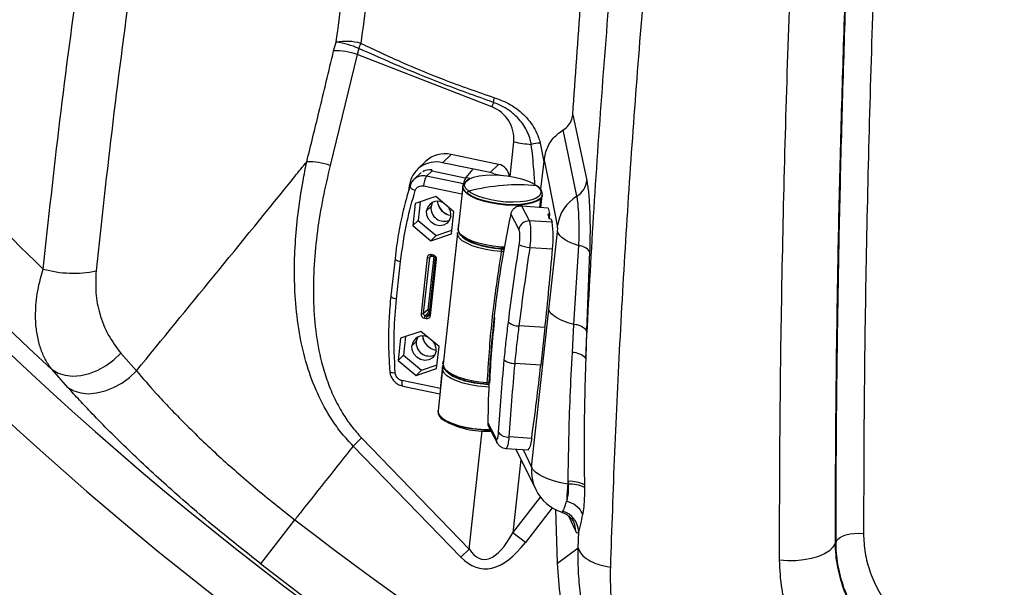
# Model space of a CAD drawing. Extents: x 9186 to 42223, y 6107 to 22876.
# Drawn here: x 11117 to 11363, y 13297 to 13438 of the extents above; entities that cross this region are included whole.
import ezdxf

# ---------------------------------------------------------------- set-up
doc = ezdxf.new("R2010")
doc.units = 0
doc.header["$LTSCALE"] = 48
doc.header["$MEASUREMENT"] = 0

msp = doc.modelspace()

# ---------------------------------------------------------------- linework, layer by layer
for p, q in [((11195.5, 13430.5), (11196.16, 13432.69)), ((11201.37, 13429.63), (11194.65, 13401.9)), ((11201.8, 13431.1), (11201.37, 13429.63)), ((11235.04, 13416.49), (11201.37, 13429.63)), ((11255.18, 13414.18), (11255.23, 13414.57)), ((11255.23, 13414.57), (11258.71, 13398.13)), ((11239.57, 13399.16), (11240.52, 13407.79)), ((11247.08, 13407.49), (11247.99, 13402.79)), ((11224.82, 13404.64), (11222.7, 13402.58)), ((11236.7, 13402.17), (11224.82, 13404.64)), ((11218.49, 13402.93), (11216.36, 13400.87)), ((11234.57, 13400.11), (11222.7, 13402.58)), ((11248.1, 13403.65), (11247.13, 13395.99)), ((11217.33, 13400.11), (11215.54, 13398.37)), ((11217.81, 13400.39), (11218.07, 13400.64)), ((11218.73, 13399.24), (11220.11, 13400.57)), ((11219.87, 13400.62), (11220.02, 13400.76)), ((11220.02, 13400.76), (11220.01, 13400.59)), ((11220.11, 13400.57), (11228.39, 13398.84)), ((11230.2, 13400.86), (11228.54, 13398.88)), ((11234.57, 13400.11), (11236.7, 13402.17)), ((11235.55, 13399.8), (11237.29, 13399.44)), ((11227.91, 13397.32), (11218.73, 13399.24)), ((11228.39, 13398.84), (11228.54, 13398.99)), ((11228.54, 13398.99), (11228.62, 13398.98)), ((11229.55, 13398.63), (11228.54, 13398.88)), ((11229.55, 13398.63), (11229.27, 13398.36)), ((11214.37, 13396.73), (11214.24, 13395.55)), ((11217.91, 13396.77), (11227.5, 13394.77)), ((11227.73, 13396.67), (11226.57, 13386.11)), ((11227.74, 13396.75), (11227.73, 13396.67)), ((11229.76, 13395.08), (11229.24, 13395.44)), ((11215.88, 13392.37), (11215.27, 13386.86)), ((11221.01, 13394.11), (11215.88, 13392.37)), ((11217.12, 13392.79), (11216.61, 13388.15)), ((11225.53, 13390.35), (11221.01, 13394.11)), ((11247.13, 13393.6), (11246.89, 13391.36)), ((11247.14, 13393.68), (11247.13, 13393.6)), ((11247.26, 13391.33), (11247.61, 13394.49)), ((11247.61, 13394.49), (11247.62, 13394.56)), ((11219.82, 13391.61), (11218.71, 13390.53)), ((11224.93, 13384.85), (11225.53, 13390.35)), ((11249.04, 13391.19), (11242.46, 13391.72)), ((11244.41, 13388.04), (11242.46, 13391.72)), ((11249.04, 13391.19), (11249.42, 13389.88)), ((11215.27, 13386.86), (11216.61, 13388.15)), ((11216.61, 13388.15), (11221.13, 13384.4)), ((11241.74, 13386), (11239.73, 13389.8)), ((11250.06, 13387.7), (11244.41, 13388.04)), ((11248.95, 13389.84), (11249.42, 13389.88)), ((11248.95, 13389.84), (11249.32, 13388.57)), ((11249.42, 13389.88), (11249.29, 13388.67)), ((11249.83, 13388.47), (11249.32, 13388.57)), ((11249.83, 13388.47), (11250.06, 13387.7)), ((11215.27, 13386.86), (11219.8, 13383.11)), ((11221.13, 13384.4), (11225.02, 13385.72)), ((11226.45, 13384.99), (11222.85, 13352.29)), ((11226.45, 13384.99), (11226.47, 13385.14)), ((11226.49, 13386.85), (11226.65, 13386.81)), ((11249.26, 13365.84), (11251.42, 13385.33)), ((11219.8, 13383.11), (11224.93, 13384.85)), ((11221.13, 13384.4), (11219.8, 13383.11)), ((11237.32, 13379.51), (11237.46, 13380.38)), ((11237.41, 13381.03), (11237.44, 13381.03)), ((11244.56, 13381.4), (11250.16, 13381.05)), ((11255.52, 13362.17), (11256.74, 13381.86)), ((11259.42, 13380.43), (11258.68, 13360.69)), ((11210.83, 13378.7), (11209.81, 13369.36)), ((11211.18, 13368.55), (11212.21, 13377.89)), ((11218.87, 13378.89), (11217.33, 13364.88)), ((11217.95, 13364.92), (11219.49, 13378.94)), ((11220.5, 13379.15), (11219.04, 13365.86)), ((11220.86, 13378.61), (11219.32, 13364.59)), ((11220.84, 13378.79), (11219.42, 13365.88)), ((11219.49, 13378.94), (11219.89, 13379.28)), ((11219.66, 13364.39), (11221.2, 13378.41)), ((11220.37, 13379.52), (11219.9, 13379.62)), ((11219.95, 13379.28), (11220.42, 13379.18)), ((11219.04, 13365.86), (11217.95, 13364.92)), ((11219.36, 13365.44), (11218.36, 13364.37)), ((11219.36, 13365.44), (11219.41, 13365.43)), ((11244.95, 13326.59), (11249.26, 13365.84)), ((11218.16, 13363.76), (11218.63, 13363.67)), ((11218.83, 13364.28), (11218.36, 13364.37)), ((11218.83, 13364.28), (11219.34, 13364.82)), ((11217.31, 13360.47), (11212.18, 13358.73)), ((11221.84, 13356.71), (11217.31, 13360.47)), ((11248.27, 13361.42), (11241.84, 13361.81)), ((11248.27, 13361.42), (11247.25, 13352.07)), ((11255.12, 13355.2), (11255.52, 13362.17)), ((11258.68, 13360.69), (11258.46, 13353.69)), ((11212.18, 13358.73), (11211.58, 13353.22)), ((11213.42, 13359.15), (11212.91, 13354.51)), ((11216.13, 13357.97), (11215.01, 13356.89)), ((11221.23, 13351.21), (11221.84, 13356.71)), ((11142.4, 13355.01), (11146.25, 13350.62)), ((11212.91, 13354.51), (11211.58, 13353.22)), ((11211.58, 13353.22), (11216.1, 13349.47)), ((11212.91, 13354.51), (11217.44, 13350.76)), ((11222.94, 13353.06), (11222.76, 13352.84)), ((11129.12, 13346.48), (11125.18, 13350.92)), ((11216.1, 13349.47), (11221.23, 13351.21)), ((11217.44, 13350.76), (11216.1, 13349.47)), ((11217.44, 13350.76), (11221.33, 13352.08)), ((11222.73, 13351.16), (11221.57, 13340.6)), ((11222.76, 13352.84), (11222.71, 13352.38)), ((11222.72, 13351.07), (11222.73, 13351.16)), ((11222.91, 13352.8), (11222.76, 13352.84)), ((11222.94, 13352.06), (11222.97, 13352.35)), ((11247.25, 13352.07), (11240.81, 13352.46)), ((11222.15, 13346.19), (11212.57, 13348.18)), ((11233.87, 13347.68), (11233.92, 13348.57)), ((11212.78, 13346.82), (11222.03, 13344.89)), ((11233.74, 13347.39), (11233.79, 13347.36)), ((11221.57, 13340.6), (11221.56, 13340.53)), ((11228.44, 13336.47), (11228.45, 13336.55)), ((11233.99, 13337.59), (11236.01, 13333.8)), ((11234.25, 13336.54), (11236.26, 13332.77)), ((11202.49, 13333.87), (11200.39, 13331.84)), ((11202.49, 13333.87), (11229.35, 13306.13)), ((11229.35, 13306.13), (11232.58, 13335.6)), ((11244.97, 13333.76), (11239.36, 13334.1)), ((11227.25, 13304.1), (11200.39, 13331.84)), ((11238.54, 13331.22), (11244.11, 13330.87)), ((11241.03, 13331.06), (11245.97, 13320.99)), ((11242.81, 13330.95), (11244.95, 13326.59)), ((11242.29, 13328.49), (11240.28, 13310.15)), ((11254.06, 13323.03), (11253.98, 13322.34)), ((11253.98, 13322.34), (11254.09, 13322.32)), ((11254.09, 13322.32), (11254.06, 13323.03)), ((11258.13, 13322.17), (11258.14, 13321.49)), ((11240.28, 13310.15), (11247.16, 13319.08)), ((11250.08, 13316.44), (11243.38, 13307.76)), ((11251.42, 13302.58), (11251.03, 13316.09)), ((11252.49, 13315.4), (11252.77, 13315.56)), ((11255.97, 13310.55), (11254.27, 13314.29)), ((11177.32, 13302.43), (11185.81, 13313.42)), ((11243.38, 13307.76), (11240.28, 13310.15)), ((11256.57, 13306.39), (11256.7, 13310.51)), ((11251.42, 13302.58), (11256.57, 13306.39)), ((11320.96, 13307.92), (11320.73, 13307.47)), ((11229.35, 13306.13), (11227.25, 13304.1))]:
    msp.add_line(p, q)
at = {"flags": 128}
for points in [[(11256.25, 13394.19), (11254.15, 13404.38), (11252.84, 13410.75)], [(11251.39, 13386.88), (11249.38, 13397.13), (11248.1, 13403.65)], [(11235.5, 13399.76), (11235.15, 13399.93), (11234.57, 13400.11)], [(11228.2, 13397.55), (11227.79, 13396.93), (11227.75, 13396.27), (11228.1, 13395.57), (11228.81, 13394.88), (11229.86, 13394.21), (11231.22, 13393.59), (11232.82, 13393.05), (11234.61, 13392.61), (11236.51, 13392.28), (11238.46, 13392.08), (11240.38, 13392.02), (11242.2, 13392.09), (11243.84, 13392.29), (11245.24, 13392.62), (11246.35, 13393.06), (11247.13, 13393.6)], [(11229.24, 13395.44), (11228.55, 13396.11), (11228.22, 13396.77), (11228.26, 13397.41), (11228.6, 13397.95)], [(11228.6, 13397.95), (11228.65, 13398.01), (11229.4, 13398.52), (11230.47, 13398.95), (11231.81, 13399.27), (11233.39, 13399.46), (11235.13, 13399.53), (11236.97, 13399.46), (11238.84, 13399.27), (11240.66, 13398.96), (11242.38, 13398.53), (11243.91, 13398.02), (11245.21, 13397.43), (11246.22, 13396.79)], [(11214.59, 13396.82), (11214.58, 13396.67), (11214.64, 13396.5), (11214.77, 13396.32), (11214.97, 13396.14), (11215.23, 13395.96), (11215.54, 13395.79), (11215.88, 13395.63)], [(11227.73, 13396.51), (11227.73, 13396.68), (11227.74, 13396.75)], [(11247.13, 13393.6), (11246.35, 13393.06), (11245.24, 13392.62), (11243.84, 13392.29), (11242.2, 13392.09), (11240.38, 13392.02), (11238.46, 13392.08), (11236.51, 13392.28), (11234.61, 13392.61), (11232.82, 13393.05), (11231.22, 13393.59), (11229.86, 13394.21), (11228.81, 13394.88), (11228.1, 13395.57), (11227.75, 13396.27), (11227.73, 13396.67)], [(11247.14, 13393.68), (11246.36, 13393.14), (11245.25, 13392.7), (11243.84, 13392.37), (11242.2, 13392.16), (11240.39, 13392.09), (11238.47, 13392.16), (11236.52, 13392.36), (11234.61, 13392.69), (11232.83, 13393.13), (11231.23, 13393.67), (11229.87, 13394.28), (11228.82, 13394.95)], [(11246.47, 13393.96), (11246.05, 13393.7), (11244.99, 13393.28), (11243.64, 13392.96), (11242.07, 13392.77), (11240.33, 13392.7), (11238.49, 13392.76), (11236.62, 13392.96), (11234.79, 13393.27), (11233.08, 13393.7), (11231.54, 13394.21), (11230.25, 13394.8), (11229.76, 13395.08)], [(11246.22, 13396.79), (11246.9, 13396.12), (11247.23, 13395.45), (11247.2, 13394.81), (11246.8, 13394.22), (11246.47, 13393.96)], [(11220.15, 13392.65), (11220.12, 13392.6), (11219.82, 13391.61)], [(11247.61, 13394.49), (11247.55, 13394.22), (11247.13, 13393.6)], [(11224.76, 13389.27), (11224.47, 13388.28), (11223.84, 13387.49), (11222.97, 13386.99), (11221.94, 13386.84), (11220.89, 13387.06), (11219.94, 13387.62), (11219.2, 13388.46), (11218.78, 13389.47), (11218.71, 13390.53)], [(11237.41, 13380.39), (11235.46, 13380.57), (11233.55, 13380.89), (11231.74, 13381.32), (11230.12, 13381.84), (11228.73, 13382.45), (11227.64, 13383.11), (11226.88, 13383.81), (11226.49, 13384.5), (11226.45, 13384.99)], [(11238.22, 13381.48), (11237.3, 13381.52), (11235.35, 13381.73), (11233.45, 13382.05), (11231.66, 13382.5), (11230.06, 13383.03), (11228.7, 13383.65), (11227.65, 13384.32), (11226.94, 13385.01), (11226.59, 13385.71), (11226.57, 13386.11)], [(11256.74, 13381.86), (11255.67, 13382.22), (11254.7, 13382.61), (11253.84, 13383.03), (11253.09, 13383.47), (11252.46, 13383.93), (11251.97, 13384.4), (11251.62, 13384.87), (11251.42, 13385.33)], [(11210.83, 13378.7), (11210.84, 13378.62), (11210.91, 13378.48), (11211.05, 13378.34), (11211.26, 13378.21), (11211.53, 13378.09), (11211.85, 13377.98), (11212.21, 13377.89)], [(11219.95, 13379.28), (11219.94, 13379.28), (11219.92, 13379.3), (11219.91, 13379.33), (11219.9, 13379.39), (11219.89, 13379.45), (11219.89, 13379.53), (11219.9, 13379.62)], [(11220.42, 13379.18), (11220.42, 13379.18), (11220.4, 13379.2), (11220.38, 13379.24), (11220.37, 13379.29), (11220.36, 13379.35), (11220.37, 13379.43), (11220.37, 13379.52)], [(11220.86, 13378.61), (11220.86, 13378.58), (11220.88, 13378.55), (11220.92, 13378.52), (11220.97, 13378.48), (11221.04, 13378.45), (11221.11, 13378.43), (11221.2, 13378.41)], [(11209.81, 13369.36), (11209.81, 13369.28), (11209.88, 13369.14), (11210.02, 13369), (11210.23, 13368.87), (11210.5, 13368.74), (11210.82, 13368.64), (11211.18, 13368.55)], [(11255.52, 13362.17), (11254.28, 13362.53), (11253.14, 13362.93), (11252.12, 13363.37), (11251.23, 13363.83), (11250.49, 13364.32), (11249.91, 13364.82), (11249.5, 13365.33), (11249.26, 13365.84)], [(11219.32, 13364.59), (11219.32, 13364.57), (11219.34, 13364.53), (11219.38, 13364.5), (11219.43, 13364.47), (11219.5, 13364.44), (11219.57, 13364.41), (11219.66, 13364.39)], [(11216.45, 13359.01), (11216.42, 13358.96), (11216.13, 13357.97)], [(11221.07, 13355.63), (11220.77, 13354.64), (11220.15, 13353.85), (11219.27, 13353.35), (11218.24, 13353.21), (11217.19, 13353.42), (11216.24, 13353.99), (11215.51, 13354.82), (11215.08, 13355.83), (11215.01, 13356.89)], [(11125.18, 13350.92), (11126.69, 13350.05), (11128.43, 13349.51), (11130.36, 13349.32), (11132.41, 13349.47), (11134.53, 13349.98), (11136.65, 13350.81), (11138.71, 13351.95), (11140.64, 13353.37), (11142.4, 13355.01)], [(11129.12, 13346.48), (11130.63, 13345.63), (11132.37, 13345.1), (11134.29, 13344.91), (11136.33, 13345.08), (11138.43, 13345.59), (11140.54, 13346.42), (11142.58, 13347.56), (11144.5, 13348.97), (11146.25, 13350.62)], [(11234.29, 13346.53), (11233.46, 13346.58), (11231.51, 13346.78), (11229.61, 13347.11), (11227.82, 13347.55), (11226.22, 13348.09), (11224.86, 13348.7), (11223.81, 13349.37), (11223.1, 13350.06), (11222.75, 13350.76), (11222.72, 13351.07)], [(11222.85, 13352.29), (11222.9, 13351.8), (11223.29, 13351.1), (11224.04, 13350.41), (11225.14, 13349.75), (11226.52, 13349.14), (11228.15, 13348.61), (11229.96, 13348.18), (11231.87, 13347.87), (11233.82, 13347.68)], [(11209.5, 13350.54), (11209.51, 13350.51), (11209.57, 13350.4), (11209.72, 13350.31), (11209.93, 13350.23), (11210.2, 13350.16), (11210.52, 13350.12), (11210.88, 13350.1)], [(11212.57, 13348.18), (11212.55, 13347.83), (11212.54, 13347.51), (11212.56, 13347.25), (11212.61, 13347.04), (11212.68, 13346.89), (11212.76, 13346.82), (11212.78, 13346.82)], [(11233.82, 13347.68), (11233.81, 13347.6), (11233.8, 13347.52), (11233.78, 13347.45), (11233.77, 13347.4), (11233.75, 13347.37), (11233.74, 13347.36), (11233.73, 13347.37), (11233.72, 13347.39)], [(11221.57, 13340.6), (11221.59, 13340.2), (11221.94, 13339.51), (11222.65, 13338.81), (11223.7, 13338.14), (11225.06, 13337.53), (11226.66, 13336.99), (11228.45, 13336.55)], [(11221.57, 13340.6), (11221.59, 13340.2), (11221.94, 13339.51), (11222.65, 13338.81), (11223.7, 13338.14), (11225.06, 13337.53), (11226.66, 13336.99), (11228.45, 13336.55), (11230.35, 13336.22), (11232.3, 13336.02), (11234.22, 13335.95), (11234.56, 13335.95)], [(11236.53, 13332.37), (11236.36, 13332.59), (11236.24, 13332.8)], [(11253.98, 13322.34), (11252.26, 13322.67), (11250.64, 13323.08), (11249.15, 13323.56), (11247.84, 13324.11), (11246.74, 13324.7), (11245.88, 13325.32), (11245.27, 13325.95), (11244.95, 13326.59)], [(11320.96, 13307.92), (11321.28, 13308.43), (11321.81, 13308.89), (11322.54, 13309.3), (11323.43, 13309.64), (11324.45, 13309.88), (11325.55, 13310.02), (11326.69, 13310.05), (11327.83, 13309.97)], [(11320.73, 13307.47), (11320.19, 13306.55), (11319.29, 13305.69), (11318.07, 13304.92), (11316.57, 13304.27), (11314.84, 13303.76), (11312.93, 13303.4), (11310.92, 13303.21), (11308.87, 13303.2), (11306.84, 13303.36)]]:
    msp.add_lwpolyline(points, dxfattribs=at)
msp.add_circle((11678.87, 13951.53), 906.88)
for centre, radius, start, end in [((11678.87, 13951.53), 816.89, 312.67244, 227.32757), ((11678.87, 13951.53), 800.14, 219.89955, 225.9926), ((11198.51, 13418.51), 14.37, 74.704, 99.4061), ((11193.29, 13411.76), 21.12, 66.2355, 82.1862), ((11172.93, 13443.12), 31.27, 337.3983, 339.9145), ((11196.06, 13414.03), 16.48, 71.2033, 91.946), ((11678.87, 13951.53), 821.13, 220.00588, 287.56704), ((11291.86, 13399.46), 59.32, 162.1621, 163.3115), ((11210.03, 13424.28), 26.22, 345.3158, 347.9763), ((11678.87, 13951.53), 833.76, 220.00588, 287.8609), ((11231.98, 13408.5), 8.56, 355.2614, 69.0472), ((11248.48, 13446.23), 39.26, 258.2926, 264.7074), ((11248.86, 13388.9), 18.67, 95.4582, 102.3593), ((11223.27, 13397.83), 6.99, 77.134, 133.1507), ((11189.22, 13386.5), 16.33, 70.5681, 91.4955), ((11221.1, 13396.01), 6.76, 76.2987, 173.8875), ((11219.47, 13397.21), 3.59, 81.1926, 117.6878), ((11235.98, 13398.82), 3.42, 6.2208, 77.8745), ((11217.94, 13395.82), 3.51, 77.0149, 133.3158), ((11222.88, 13396.49), 4.98, 146.5127, 176.7372), ((11230.5, 13395.07), 3.38, 115.8371, 132.8617), ((11253.56, 13398.6), 5.17, 301.4024, 354.702), ((11230.03, 13396.95), 2.33, 190.7522, 238.8261), ((11229.4, 13394.88), 0.582, 106.0273, 173.0895), ((11241.71, 13347.54), 49.5, 94.5198, 104.5999), ((11241.49, 13352.31), 44.73, 83.932, 94.7174), ((11221.49, 13390.16), 2.8, 63.1924, 172.4373), ((11225.38, 13393.43), 4.03, 186.247, 261.3466), ((11225.37, 13393.42), 4.02, 186.6703, 261.4874), ((11246.19, 13394.77), 1.44, 311.3566, 352.3903), ((11261.65, 13385.33), 10.38, 121.3467, 171.3866), ((11223.1, 13391.23), 3.29, 173.4044, 294.0336), ((11221.48, 13389.57), 3.3, 354.6741, 35.4859), ((11244.32, 13385.4), 2.65, 88.1482, 166.8692), ((11225.51, 13383.99), 24.83, 353.2073, 8.5828), ((11678.87, 13951.53), 888.24, 219.78445, 320.21555), ((11235.14, 13380.71), 2.3, 351.9642, 8.0453), ((11239.15, 13408.86), 28.53, 266.501, 266.6029), ((11237.45, 13379.58), 0.802, 46.752, 89.2233), ((11245.09, 13389.05), 7.67, 245.0084, 266.0343), ((10500.62, 13443.29), 752.12, 353.75018, 355.25325), ((11256.48, 13378.13), 3.74, 38.0009, 86.0005), ((11219.12, 13379.75), 0.889, 253.6087, 294.5927), ((11219.89, 13378.9), 0.408, 129.0583, 174.3098), ((11130.5, 13402.65), 27.66, 254.2209, 281.8736), ((11678.87, 13951.53), 902.13, 219.78445, 320.21555), ((11219.27, 13365.37), 0.533, 73.6087, 114.5927), ((11219.44, 13365.82), 0.395, 175.3104, 258.1015), ((11219.03, 13365.69), 0.412, 322.4841, 343.865), ((11217.58, 13365.73), 0.889, 253.6087, 294.5927), ((11218.46, 13364.88), 0.516, 175.3104, 258.1015), ((11219.44, 13363.68), 1.28, 147.4546, 176.3988), ((11219.91, 13363.58), 1.28, 147.4546, 176.3988), ((11218.93, 13364.68), 0.42, 256.8249, 318.1488), ((11241.72, 13365.65), 3.84, 227.8621, 271.7463), ((11255.44, 13357.9), 4.27, 40.7745, 88.9583), ((11217.79, 13356.52), 2.8, 63.1924, 172.4373), ((11219.4, 13357.59), 3.29, 173.4044, 294.0336), ((11221.69, 13359.79), 4.03, 186.247, 261.3466), ((11221.68, 13359.78), 4.02, 186.6703, 261.4874), ((11217.78, 13355.93), 3.3, 354.6741, 35.4859), ((11240.56, 13356.18), 3.72, 228.8219, 273.867), ((11255.11, 13350.75), 4.46, 41.3821, 89.8671), ((10635.69, 13418.89), 615.19, 352.04617, 353.7649), ((11235.56, 13376.16), 28.53, 266.501, 266.6029), ((11233.95, 13346.97), 0.719, 50.0318, 96.5821), ((11223.65, 13340.56), 2.09, 180.9771, 241.2546), ((11223.01, 13338.67), 0.368, 169.7065, 262.7428), ((11230.89, 13351.3), 15.03, 236.7189, 260.6076), ((11233.45, 13356.76), 21.23, 240.3947, 273.558), ((11234.22, 13364.22), 28.34, 258.2314, 270.776), ((11234.23, 13364.31), 28.36, 258.2342, 270.6728), ((11238.14, 13333.76), 2.13, 179.1211, 206.9105), ((11239.02, 13336.93), 2.85, 215.5909, 276.8285), ((11240.12, 13333.63), 4.85, 325.3408, 1.5052), ((11255.41, 13325.61), 10.5, 174.6426, 206.1092), ((11300.95, 13316.91), 47.28, 173.4005, 178.6235), ((11254.4, 13314.52), 8.51, 64.0036, 92.2913), ((11254.44, 13313.75), 8.58, 64.4345, 92.3262), ((11256.01, 13325.91), 11.18, 206.1547, 251.4927), ((11252.27, 13312.06), 6.15, 28.2453, 76.7404), ((11251.09, 13310.2), 5.62, 3.2235, 72.6896), ((11678.87, 13951.53), 806.41, 232.30691, 285.38444), ((11250.71, 13310.55), 5.26, 359.9343, 24.5617), ((11678.87, 13951.53), 820.3, 232.30691, 287.55563)]:
    msp.add_arc(centre, radius, start, end)
for major_axis, ratio in [((6.33, 57.64), 0.23655), ((6.59, 59.96), 0.341066)]:
    msp.add_ellipse((11239.15, 13361.19), major_axis=major_axis, ratio=ratio, start_param=2.866109, end_param=3.651507)
for points, knots in [([(11122.98, 13376.03), (11124.32, 13388.37), (11127.01, 13413.05), (11131.98, 13450.56), (11137.67, 13488.48), (11144.16, 13526.82), (11151.47, 13565.52), (11159.17, 13602.45), (11167.14, 13637.54), (11175.25, 13670.73), (11183.96, 13704.07), (11193.31, 13737.53), (11203.24, 13771.09), (11210.37, 13793.45), (11213.93, 13804.63)], [0, 0, 0, 0, 0.08956, 0.179139, 0.268699, 0.359, 0.449323, 0.539624, 0.616107, 0.692604, 0.769087, 0.846053, 0.923034, 1, 1, 1, 1]), ([(11227.14, 13801.08), (11227.14, 13801.08), (11223.51, 13790.07), (11216.45, 13768.03), (11206.48, 13734.97), (11197.1, 13701.84), (11188.32, 13668.68), (11180.14, 13635.52), (11172.16, 13600.65), (11164.5, 13564.12), (11157.27, 13525.99), (11150.82, 13488.01), (11145.16, 13450.23), (11140.2, 13412.66), (11137.53, 13387.94), (11136.19, 13375.58)], [0, 0, 0, 0, 0, 0.076423, 0.15286, 0.229283, 0.306226, 0.383184, 0.460128, 0.549713, 0.63932, 0.728906, 0.819263, 0.909642, 1, 1, 1, 1]), ([(11312.79, 13741.64), (11310.79, 13730.46), (11306.79, 13708.09), (11301.24, 13674.67), (11296.04, 13641.38), (11291.22, 13608.23), (11286.79, 13575.25), (11282.73, 13542.46), (11279.06, 13509.87), (11275.85, 13478.26), (11273.08, 13447.62), (11270.71, 13417.96), (11268.67, 13388.49), (11266.97, 13359.25), (11265.57, 13330.22), (11264.93, 13311.11), (11264.6, 13301.56)], [0, 0, 0, 0, 0.0735334, 0.1470889, 0.2206443, 0.2941777, 0.3677112, 0.4412669, 0.5148226, 0.5883561, 0.6567987, 0.7252502, 0.7936928, 0.8624588, 0.9312339, 1, 1, 1, 1]), ([(11306.84, 13303.36), (11306.87, 13314.74), (11306.92, 13337.52), (11307.41, 13372.23), (11308.21, 13407.31), (11309.33, 13442.77), (11310.79, 13478.59), (11312.55, 13514.3), (11314.6, 13549.84), (11316.94, 13585.2), (11319.57, 13620.85), (11322.53, 13656.8), (11325.76, 13692.99), (11328.17, 13717.25), (11329.37, 13729.38)], [0, 0, 0, 0, 0.084769, 0.169552, 0.254321, 0.33909, 0.423874, 0.508642, 0.590285, 0.671941, 0.753584, 0.835718, 0.917866, 1, 1, 1, 1]), ([(11343.05, 13729.7), (11343.05, 13729.7), (11341.84, 13717.74), (11339.51, 13693.85), (11336.3, 13658.19), (11333.39, 13622.63), (11330.76, 13587.22), (11328.43, 13551.97), (11326.56, 13519.61), (11325.07, 13490.12), (11323.9, 13463.41), (11322.91, 13436.87), (11322.1, 13410.54), (11321.48, 13384.43), (11321.04, 13358.54), (11320.78, 13332.87), (11320.73, 13315.91), (11320.73, 13307.47), (11320.73, 13307.47)], [0, 0, 0, 0, 0, 0.081641, 0.163295, 0.244935, 0.327068, 0.409215, 0.491348, 0.554877, 0.618406, 0.682037, 0.745668, 0.8092, 0.872732, 0.936366, 1, 1, 1, 1, 1]), ([(11320.96, 13307.92), (11320.96, 13307.92), (11320.97, 13316.36), (11321.03, 13333.33), (11321.3, 13359.04), (11321.75, 13384.99), (11322.38, 13411.16), (11323.19, 13437.53), (11324.19, 13464.09), (11325.37, 13490.85), (11326.86, 13520.32), (11328.72, 13552.53), (11331.03, 13587.52), (11333.64, 13622.8), (11336.55, 13658.36), (11339.76, 13694.18), (11342.1, 13718.16), (11343.31, 13730.18), (11343.31, 13730.18)], [0, 0, 0, 0, 0.0000001, 0.06361, 0.1272199, 0.1909296, 0.2546394, 0.3182508, 0.3818623, 0.4455738, 0.5092852, 0.5908279, 0.6723838, 0.7539265, 0.8359465, 0.9179799, 0.9999999, 1, 1, 1, 1]), ([(11350.07, 13730.36), (11348.9, 13718.48), (11346.55, 13694.72), (11343.38, 13659.28), (11340.48, 13623.94), (11337.87, 13588.74), (11335.56, 13553.7), (11333.52, 13518.5), (11331.77, 13483.19), (11330.33, 13447.8), (11329.21, 13412.74), (11328.42, 13378.07), (11327.92, 13343.75), (11327.86, 13321.23), (11327.83, 13309.97)], [0, 0, 0, 0, 0.081543, 0.163098, 0.244641, 0.326661, 0.408695, 0.490715, 0.575591, 0.660482, 0.745358, 0.830234, 0.915124, 1, 1, 1, 1]), ([(11258.46, 13353.69), (11259, 13364.18), (11260.1, 13385.16), (11262.25, 13417.06), (11264.77, 13449.26), (11267.68, 13481.58), (11270.97, 13513.97), (11274.62, 13546.43), (11278.66, 13579.12), (11283.37, 13614.1), (11288.8, 13651.35), (11293.07, 13677.75), (11295.2, 13690.95)], [0, 0, 0, 0, 0.097016, 0.194092, 0.291347, 0.388662, 0.484314, 0.580023, 0.675905, 0.771844, 0.885874, 1, 1, 1, 1]), ([(11196.16, 13432.69), (11196.64, 13436.4), (11198.74, 13452.8), (11201.16, 13469.37), (11203.02, 13482.19)], [0, 0, 0, 0, 0.225944, 1, 1, 1, 1]), ([(11209.16, 13481.73), (11207.29, 13468.94), (11204.88, 13452.42), (11202.78, 13436.07), (11202.3, 13432.38)], [0, 0, 0, 0, 0.774051, 1, 1, 1, 1]), ([(11255.23, 13414.57), (11255.87, 13423.95), (11257, 13440.4), (11258.37, 13457.04), (11258.96, 13464.19)], [0, 0, 0, 0, 0.569862, 1, 1, 1, 1]), ([(11202.3, 13432.38), (11205.69, 13430.79), (11212.46, 13427.62), (11223.56, 13422.98), (11231.38, 13420.29), (11235.68, 13418.81)], [0, 0, 0, 0, 0.310037, 0.620485, 1, 1, 1, 1]), ([(11188.79, 13402.82), (11189.81, 13406.95), (11192.09, 13416.16), (11194.29, 13425.39), (11195.5, 13430.5)], [0, 0, 0, 0, 0.447554, 1, 1, 1, 1]), ([(11235.4, 13417.63), (11230.97, 13419.22), (11223.09, 13422.05), (11211.91, 13426.63), (11205.17, 13429.61), (11201.8, 13431.1)], [0, 0, 0, 0, 0.390776, 0.69528, 1, 1, 1, 1]), ([(11244.86, 13407.14), (11244.78, 13407.53), (11244.46, 13409.15), (11243.43, 13411.36), (11241.79, 13413.49), (11240.24, 13414.99), (11238.4, 13416.29), (11236.72, 13417.14), (11235.7, 13417.52), (11235.4, 13417.63)], [0, 0, 0, 0, 0.0848317, 0.3493811, 0.4859059, 0.622468, 0.7782267, 0.9341153, 1, 1, 1, 1]), ([(11235.68, 13418.81), (11236.63, 13418.46), (11238.52, 13417.76), (11240.97, 13416.29), (11242.96, 13414.63), (11244.53, 13412.89), (11245.79, 13410.95), (11246.63, 13409.12), (11246.95, 13407.95), (11247.08, 13407.49)], [0, 0, 0, 0, 0.181057, 0.361731, 0.498959, 0.636136, 0.773539, 0.910949, 1, 1, 1, 1]), ([(11252.84, 13410.75), (11253.32, 13411.12), (11254.27, 13411.85), (11254.96, 13413.13), (11255.13, 13413.93), (11255.18, 13414.18)], [0, 0, 0, 0, 0.408713, 0.817487, 1, 1, 1, 1]), ([(11248.1, 13403.65), (11248.37, 13404.75), (11248.89, 13406.96), (11250.8, 13409.34), (11252.31, 13410.39), (11252.84, 13410.75)], [0, 0, 0, 0, 0.394556, 0.789104, 1, 1, 1, 1]), ([(11245.77, 13397.09), (11245.69, 13398.35), (11245.48, 13401.69), (11245.1, 13405.05), (11244.86, 13407.14)], [0, 0, 0, 0, 0.378315, 1, 1, 1, 1]), ([(11146.25, 13350.62), (11152.69, 13358.48), (11165.91, 13374.63), (11180.09, 13392.04), (11187.8, 13401.59), (11188.79, 13402.82)], [0, 0, 0, 0, 0.453025, 0.92961, 1, 1, 1, 1]), ([(11200.39, 13331.84), (11199.42, 13332.87), (11197.49, 13334.95), (11194.39, 13339.28), (11191.32, 13344.92), (11188.63, 13352.23), (11186.8, 13360.14), (11185.87, 13368.18), (11185.64, 13375.92), (11185.93, 13383.34), (11186.68, 13390.72), (11187.67, 13397.23), (11188.47, 13401.23), (11188.79, 13402.82)], [0, 0, 0, 0, 0.053998, 0.108711, 0.203986, 0.301753, 0.412819, 0.525506, 0.626362, 0.727246, 0.829724, 0.932215, 1, 1, 1, 1]), ([(11194.65, 13401.9), (11194.02, 13399.19), (11192.74, 13393.78), (11191.37, 13385.5), (11190.52, 13377.1), (11190.34, 13368.8), (11190.88, 13360.66), (11192.11, 13353.89), (11193.76, 13348.37), (11195.48, 13344.08), (11197.55, 13340.2), (11199.87, 13336.76), (11201.62, 13334.83), (11202.49, 13333.87)], [0, 0, 0, 0, 0.120654, 0.241545, 0.362258, 0.482669, 0.59445, 0.706103, 0.769134, 0.832289, 0.895193, 0.947607, 1, 1, 1, 1]), ([(11220.11, 13400.57), (11220.06, 13400.58), (11219.99, 13400.6), (11219.91, 13400.61), (11219.87, 13400.62)], [0, 0, 0, 0, 0.559659, 1, 1, 1, 1]), ([(11215.56, 13398.34), (11215.47, 13398.27), (11215.1, 13397.97), (11214.77, 13397.42), (11214.65, 13396.94), (11214.62, 13396.81)], [0, 0, 0, 0, 0.19141, 0.775939, 1, 1, 1, 1]), ([(11228.2, 13397.69), (11228.1, 13397.58), (11227.84, 13397.28), (11227.69, 13396.82), (11227.75, 13396.51), (11227.77, 13396.43)], [0, 0, 0, 0, 0.327153, 0.822026, 1, 1, 1, 1]), ([(11228.54, 13398.88), (11228.45, 13398.73), (11228.26, 13398.44), (11228.04, 13397.81), (11227.94, 13397.39), (11227.92, 13397.32)], [0, 0, 0, 0, 0.43505, 0.899762, 1, 1, 1, 1]), ([(11228.64, 13397.85), (11228.75, 13398.01), (11229, 13398.4), (11229.34, 13398.55), (11229.55, 13398.63)], [0, 0, 0, 0, 0.4055361, 1, 1, 1, 1]), ([(11258.71, 13398.13), (11258.76, 13397.87), (11258.88, 13397.22), (11259.07, 13395.86), (11259.24, 13394.05), (11259.38, 13391.98), (11259.47, 13389.78), (11259.53, 13387.46), (11259.53, 13385.11), (11259.5, 13382.72), (11259.45, 13381.2), (11259.42, 13380.43)], [0, 0, 0, 0, 0.074932, 0.193556, 0.315449, 0.430434, 0.548526, 0.65986, 0.774205, 0.885503, 1, 1, 1, 1]), ([(11214.61, 13396.81), (11214.18, 13395.41), (11213.23, 13392.28), (11212.12, 13387.29), (11211.3, 13382.65), (11210.96, 13379.77), (11210.83, 13378.7)], [0, 0, 0, 0, 0.239384, 0.533579, 0.827822, 1, 1, 1, 1]), ([(11212.21, 13377.89), (11212.67, 13381.27), (11213.5, 13387.31), (11215.15, 13393.09), (11215.88, 13395.63)], [0, 0, 0, 0, 0.56, 1, 1, 1, 1]), ([(11215.88, 13395.63), (11215.98, 13395.85), (11216.17, 13396.29), (11216.73, 13396.68), (11217.34, 13396.84), (11217.73, 13396.8), (11217.91, 13396.77)], [0, 0, 0, 0, 0.272448, 0.561868, 0.787551, 1, 1, 1, 1]), ([(11247.59, 13394.58), (11247.61, 13394.63), (11247.68, 13394.92), (11247.51, 13395.46), (11247.07, 13396.12), (11246.65, 13396.57), (11246.3, 13396.78), (11246.28, 13396.79)], [0, 0, 0, 0, 0.066648, 0.358013, 0.653797, 0.979437, 1, 1, 1, 1]), ([(11256.74, 13381.86), (11256.77, 13382.78), (11256.83, 13384.76), (11256.81, 13387.94), (11256.67, 13390.98), (11256.46, 13393.06), (11256.3, 13393.91), (11256.25, 13394.19)], [0, 0, 0, 0, 0.19397, 0.4154942, 0.6452329, 0.8853313, 1, 1, 1, 1]), ([(11242.46, 13391.72), (11242.12, 13391.71), (11241.41, 13391.69), (11240.54, 13391.19), (11239.95, 13390.52), (11239.8, 13390.03), (11239.73, 13389.8)], [0, 0, 0, 0, 0.27254, 0.563643, 0.789568, 1, 1, 1, 1]), ([(11239.73, 13389.8), (11238.78, 13384.97), (11236.89, 13375.3), (11235.23, 13361.71), (11234.24, 13349.13), (11234.08, 13341.44), (11233.99, 13337.59)], [0, 0, 0, 0, 0.279871, 0.56003, 0.780128, 1, 1, 1, 1]), ([(11244.56, 13381.4), (11244.63, 13382.11), (11244.77, 13383.49), (11244.8, 13385.45), (11244.69, 13387.1), (11244.5, 13387.72), (11244.41, 13388.04)], [0, 0, 0, 0, 0.256081, 0.500085, 0.745001, 1, 1, 1, 1]), ([(11226.6, 13386.09), (11226.58, 13385.9), (11226.56, 13385.48), (11226.89, 13384.84), (11227.36, 13384.27), (11227.83, 13383.95), (11228.01, 13383.82)], [0, 0, 0, 0, 0.219224, 0.501019, 0.803029, 1, 1, 1, 1]), ([(11241.85, 13382.1), (11241.9, 13382.55), (11242.02, 13383.46), (11242.02, 13384.65), (11241.93, 13385.53), (11241.81, 13385.84), (11241.74, 13386)], [0, 0, 0, 0, 0.279955, 0.559655, 0.779814, 1, 1, 1, 1]), ([(11251.42, 13385.33), (11251.42, 13385.37), (11251.43, 13385.5), (11251.45, 13385.78), (11251.45, 13386.18), (11251.44, 13386.59), (11251.41, 13386.79), (11251.39, 13386.88)], [0, 0, 0, 0, 0.065555, 0.209165, 0.427361, 0.717653, 1, 1, 1, 1]), ([(11237.41, 13381.03), (11236.84, 13381.08), (11235.6, 13381.17), (11233.59, 13381.51), (11231.42, 13382.04), (11229.38, 13382.83), (11228.03, 13383.55), (11227.74, 13383.98), (11227.69, 13384.06)], [0, 0, 0, 0, 0.13874, 0.301995, 0.49207, 0.708788, 0.94779, 1, 1, 1, 1]), ([(11228.3, 13383.76), (11228.44, 13383.64), (11229, 13383.18), (11230.78, 13382.44), (11233.49, 13381.69), (11236.13, 13381.26), (11237.65, 13381.23), (11238.16, 13381.22)], [0, 0, 0, 0, 0.083016, 0.335295, 0.601191, 0.867086, 1, 1, 1, 1]), ([(11238.06, 13380.71), (11238.04, 13380.74), (11237.99, 13380.8), (11237.78, 13380.91), (11237.57, 13380.98), (11237.44, 13381.03)], [0, 0, 0, 0, 0.237283, 0.499316, 1, 1, 1, 1]), ([(11237.46, 13380.38), (11237.48, 13380.45), (11237.5, 13380.57), (11237.51, 13380.77), (11237.49, 13380.94), (11237.46, 13381), (11237.44, 13381.03)], [0, 0, 0, 0, 0.250112, 0.499411, 0.748993, 1, 1, 1, 1]), ([(11239.14, 13362.8), (11239.56, 13365.96), (11240.39, 13372.28), (11241.36, 13378.82), (11241.85, 13382.1)], [0, 0, 0, 0, 0.499741, 1, 1, 1, 1]), ([(11241.84, 13361.81), (11242.25, 13364.99), (11243.09, 13371.41), (11244.07, 13378.05), (11244.56, 13381.4)], [0, 0, 0, 0, 0.49619, 1, 1, 1, 1]), ([(11219.9, 13379.62), (11219.77, 13379.63), (11219.49, 13379.65), (11219.15, 13379.47), (11218.93, 13379.2), (11218.89, 13378.99), (11218.87, 13378.89)], [0, 0, 0, 0, 0.270261, 0.562429, 0.789736, 1, 1, 1, 1]), ([(11219.64, 13379.21), (11219.68, 13379.24), (11219.75, 13379.28), (11219.87, 13379.3), (11219.94, 13379.28), (11219.95, 13379.27)], [0, 0, 0, 0, 0.498137, 0.916737, 1, 1, 1, 1]), ([(11221.2, 13378.41), (11221.2, 13378.54), (11221.2, 13378.82), (11220.98, 13379.18), (11220.68, 13379.42), (11220.47, 13379.49), (11220.37, 13379.52)], [0, 0, 0, 0, 0.270261, 0.562429, 0.789736, 1, 1, 1, 1]), ([(11220.42, 13379.17), (11220.46, 13379.16), (11220.55, 13379.14), (11220.68, 13379.05), (11220.79, 13378.92), (11220.85, 13378.77), (11220.87, 13378.66), (11220.86, 13378.61), (11220.86, 13378.61)], [0, 0, 0, 0, 0.15662, 0.368454, 0.571776, 0.773161, 0.979751, 1, 1, 1, 1]), ([(11233.92, 13348.57), (11234.27, 13353.74), (11234.97, 13364.08), (11236.53, 13374.36), (11237.32, 13379.51)], [0, 0, 0, 0, 0.5, 1, 1, 1, 1]), ([(11125.18, 13350.92), (11124.65, 13351.67), (11123.58, 13353.18), (11122.39, 13355.9), (11121.53, 13358.95), (11121.01, 13362.83), (11121.09, 13367.67), (11121.89, 13372.36), (11122.74, 13375.23), (11122.98, 13376.03)], [0, 0, 0, 0, 0.1304755, 0.2609468, 0.3966853, 0.532409, 0.7252324, 0.9233107, 1, 1, 1, 1]), ([(11136.19, 13375.58), (11136.11, 13373.73), (11135.94, 13369.97), (11137.03, 13364.6), (11139.05, 13359.41), (11141.27, 13356.49), (11142.4, 13355.01)], [0, 0, 0, 0, 0.225127, 0.458579, 0.725264, 1, 1, 1, 1]), ([(11209.81, 13369.36), (11209.71, 13368.39), (11209.42, 13365.59), (11209.19, 13360.93), (11209.18, 13355.62), (11209.41, 13352.15), (11209.52, 13350.54)], [0, 0, 0, 0, 0.156352, 0.450783, 0.745263, 1, 1, 1, 1]), ([(11210.88, 13350.1), (11210.71, 13353.57), (11210.4, 13359.77), (11210.94, 13365.87), (11211.18, 13368.55)], [0, 0, 0, 0, 0.56, 1, 1, 1, 1]), ([(11219.42, 13365.88), (11219.42, 13365.87), (11219.42, 13365.85), (11219.43, 13365.83), (11219.45, 13365.82), (11219.45, 13365.81)], [0, 0, 0, 0, 0.374398, 0.732739, 1, 1, 1, 1]), ([(11217.33, 13364.88), (11217.33, 13364.74), (11217.34, 13364.46), (11217.55, 13364.1), (11217.85, 13363.86), (11218.06, 13363.79), (11218.16, 13363.76)], [0, 0, 0, 0, 0.270261, 0.562429, 0.789736, 1, 1, 1, 1]), ([(11218.63, 13363.67), (11218.76, 13363.65), (11219.04, 13363.63), (11219.38, 13363.81), (11219.6, 13364.08), (11219.64, 13364.29), (11219.66, 13364.39)], [0, 0, 0, 0, 0.270261, 0.562429, 0.789736, 1, 1, 1, 1]), ([(11219.32, 13364.59), (11219.32, 13364.59), (11219.32, 13364.54), (11219.29, 13364.47), (11219.25, 13364.43), (11219.23, 13364.41)], [0, 0, 0, 0, 0.020837, 0.650818, 1, 1, 1, 1]), ([(11235.7, 13363.88), (11235.42, 13361.15), (11234.87, 13355.7), (11234.57, 13350.25), (11234.41, 13347.52)], [0, 0, 0, 0, 0.500008, 1, 1, 1, 1]), ([(11238.58, 13358.09), (11238.68, 13358.97), (11238.86, 13360.54), (11239.06, 13362.11), (11239.14, 13362.8)], [0, 0, 0, 0, 0.559994, 1, 1, 1, 1]), ([(11240.81, 13352.46), (11240.98, 13354.21), (11241.28, 13357.33), (11241.67, 13360.44), (11241.84, 13361.81)], [0, 0, 0, 0, 0.559999, 1, 1, 1, 1]), ([(11238.11, 13353.38), (11238.19, 13354.26), (11238.34, 13355.83), (11238.51, 13357.4), (11238.58, 13358.09)], [0, 0, 0, 0, 0.560006, 1, 1, 1, 1]), ([(11236.7, 13335.27), (11236.9, 13338.19), (11237.28, 13344.03), (11237.83, 13350.26), (11238.11, 13353.38)], [0, 0, 0, 0, 0.5002592, 1, 1, 1, 1]), ([(11254.06, 13323.03), (11254.18, 13330.08), (11254.35, 13340.81), (11254.93, 13351.53), (11255.12, 13355.2)], [0, 0, 0, 0, 0.657357, 1, 1, 1, 1]), ([(11258.46, 13353.69), (11258.25, 13346.62), (11257.95, 13336.1), (11258.09, 13325.61), (11258.13, 13322.17)], [0, 0, 0, 0, 0.672077, 1, 1, 1, 1]), ([(11146.25, 13350.62), (11147.84, 13348.77), (11150.42, 13345.76), (11154.6, 13341.28), (11158.37, 13337.41), (11162.45, 13333.42), (11166.76, 13329.38), (11171.25, 13325.36), (11175.91, 13321.36), (11180.76, 13317.35), (11184.13, 13314.73), (11185.81, 13313.42)], [0, 0, 0, 0, 0.164355, 0.267396, 0.370435, 0.476388, 0.582339, 0.685233, 0.788126, 0.894063, 1, 1, 1, 1]), ([(11222.67, 13351.91), (11222.55, 13350.59), (11222.31, 13348.11), (11222.1, 13345.65), (11222, 13344.5)], [0, 0, 0, 0, 0.530397, 1, 1, 1, 1]), ([(11222.91, 13351.71), (11222.83, 13351.55), (11222.71, 13351.33), (11222.74, 13351.09), (11222.75, 13351.03)], [0, 0, 0, 0, 0.739313, 1, 1, 1, 1]), ([(11222.86, 13352.1), (11222.88, 13351.9), (11222.91, 13351.45), (11223.32, 13350.81), (11223.98, 13350.16), (11224.94, 13349.53), (11226.17, 13348.94), (11227.6, 13348.43), (11229.19, 13348), (11230.89, 13347.66), (11232.43, 13347.45), (11233.37, 13347.39), (11233.73, 13347.37)], [0, 0, 0, 0, 0.079211, 0.173602, 0.276995, 0.387535, 0.498145, 0.60759, 0.716264, 0.824509, 0.932552, 1, 1, 1, 1]), ([(11239.36, 13334.1), (11239.57, 13337.08), (11239.97, 13343), (11240.53, 13349.33), (11240.81, 13352.46)], [0, 0, 0, 0, 0.50381, 1, 1, 1, 1]), ([(11209.51, 13350.54), (11209.51, 13350.52), (11209.5, 13350.13), (11209.73, 13349.38), (11210.25, 13348.4), (11211.05, 13347.59), (11211.92, 13347.03), (11212.54, 13346.91), (11212.79, 13346.86)], [0, 0, 0, 0, 0.015562, 0.221553, 0.430025, 0.641828, 0.856515, 1, 1, 1, 1]), ([(11212.57, 13348.18), (11212.34, 13348.26), (11211.85, 13348.42), (11211.31, 13348.94), (11210.97, 13349.52), (11210.91, 13349.91), (11210.88, 13350.1)], [0, 0, 0, 0, 0.272448, 0.561868, 0.787551, 1, 1, 1, 1]), ([(11234.17, 13347.22), (11233.75, 13347.23), (11232.31, 13347.26), (11229.76, 13347.68), (11227.02, 13348.42), (11224.98, 13349.32), (11224.25, 13349.95), (11223.93, 13350.23)], [0, 0, 0, 0, 0.101663, 0.3438, 0.585937, 0.815675, 1, 1, 1, 1]), ([(11177.32, 13302.43), (11175.35, 13303.96), (11171.42, 13307.03), (11165.61, 13311.78), (11159.9, 13316.6), (11154.41, 13321.43), (11149.2, 13326.17), (11144.26, 13330.84), (11139.57, 13335.44), (11135.5, 13339.6), (11132.02, 13343.29), (11130.09, 13345.42), (11129.12, 13346.48)], [0, 0, 0, 0, 0.103309, 0.206617, 0.312843, 0.419068, 0.522009, 0.62495, 0.73074, 0.836531, 0.918096, 1, 1, 1, 1]), ([(11234.36, 13347.07), (11234.34, 13347.1), (11234.29, 13347.16), (11234.09, 13347.27), (11233.88, 13347.34), (11233.74, 13347.39)], [0, 0, 0, 0, 0.236896, 0.499281, 1, 1, 1, 1]), ([(11233.79, 13347.36), (11233.81, 13347.37), (11233.84, 13347.38), (11233.87, 13347.5), (11233.87, 13347.62), (11233.87, 13347.68)], [0, 0, 0, 0, 0.333243, 0.665299, 1, 1, 1, 1]), ([(11221.58, 13340.47), (11221.57, 13340.27), (11221.57, 13339.82), (11221.95, 13339.17), (11222.36, 13338.68), (11222.74, 13338.42), (11222.83, 13338.37)], [0, 0, 0, 0, 0.264271, 0.570713, 0.902912, 1, 1, 1, 1]), ([(11233.99, 13337.59), (11234, 13337.27), (11234.01, 13336.89), (11234.24, 13336.6), (11234.27, 13336.56)], [0, 0, 0, 0, 0.865132, 1, 1, 1, 1]), ([(11236.01, 13333.8), (11236.1, 13333.68), (11236.27, 13333.46), (11236.48, 13333.78), (11236.63, 13334.4), (11236.68, 13334.98), (11236.7, 13335.27)], [0, 0, 0, 0, 0.2798462, 0.5594983, 0.7797478, 1, 1, 1, 1]), ([(11238.54, 13331.22), (11238.54, 13331.22), (11238.65, 13331.09), (11238.87, 13331.49), (11239.16, 13332.41), (11239.29, 13333.53), (11239.36, 13334.1)], [0, 0, 0, 0, 0.0017178, 0.3298147, 0.6568226, 1, 1, 1, 1]), ([(11200.39, 13331.84), (11196.11, 13326.44), (11191.24, 13320.3), (11186.39, 13314.16), (11185.81, 13313.42)], [0, 0, 0, 0, 0.880285, 1, 1, 1, 1]), ([(11236.24, 13332.81), (11236.37, 13332.59), (11236.64, 13332.14), (11237.22, 13331.65), (11237.87, 13331.31), (11238.32, 13331.25), (11238.54, 13331.22)], [0, 0, 0, 0, 0.2463696, 0.4992519, 0.7522279, 1, 1, 1, 1]), ([(11253.68, 13318.04), (11253.77, 13318.29), (11253.93, 13318.75), (11254.17, 13319.95), (11254.22, 13321.17), (11254.11, 13322.15), (11254.09, 13322.32)], [0, 0, 0, 0, 0.217616, 0.399318, 0.895661, 1, 1, 1, 1]), ([(11258.14, 13321.49), (11258.13, 13320.06), (11258.11, 13317.71), (11257.81, 13315.74), (11257.69, 13314.97)], [0, 0, 0, 0, 0.6065545, 1, 1, 1, 1]), ([(11252.77, 13315.56), (11252.95, 13315.93), (11253.22, 13316.48), (11253.57, 13317.65), (11253.68, 13318.04)], [0, 0, 0, 0, 0.660827, 1, 1, 1, 1]), ([(11252.47, 13315.29), (11252.55, 13315.27), (11253, 13315.16), (11253.69, 13314.76), (11254.46, 13314.18), (11254.99, 13313.58), (11255.32, 13313.09), (11255.46, 13312.81), (11255.49, 13312.75), (11255.49, 13312.74)], [0, 0, 0, 0, 0.051968, 0.271261, 0.47277, 0.655666, 0.817633, 0.977088, 1, 1, 1, 1]), ([(11257.69, 13314.97), (11257.57, 13314.33), (11257.34, 13313.12), (11256.96, 13311.62), (11256.79, 13310.88), (11256.7, 13310.51)], [0, 0, 0, 0, 0.354905, 0.674314, 1, 1, 1, 1]), ([(11256.7, 13310.51), (11256.62, 13310.37), (11256.45, 13310.07), (11256.2, 13310.12), (11256.04, 13310.42), (11255.97, 13310.55)], [0, 0, 0, 0, 0.353846, 0.717337, 1, 1, 1, 1]), ([(11327.83, 13309.97), (11327.9, 13308.38), (11328.06, 13305.15), (11329.39, 13300.29), (11331.52, 13295.54), (11334.5, 13291.09), (11338.2, 13287.07), (11342.52, 13283.57), (11345.78, 13281.8), (11347.41, 13280.91)], [0, 0, 0, 0, 0.138524, 0.281225, 0.423901, 0.567969, 0.712032, 0.856008, 1, 1, 1, 1]), ([(11287.18, 13251.78), (11287.18, 13251.78), (11285.46, 13252.74), (11282.1, 13254.8), (11277.34, 13258.3), (11272.87, 13262.26), (11268.83, 13266.72), (11265.28, 13271.63), (11262.26, 13276.99), (11259.89, 13282.75), (11258.15, 13288.8), (11257.08, 13294.81), (11256.57, 13300.68), (11256.53, 13304.5), (11256.57, 13306.4), (11256.57, 13306.4)], [0, 0, 0, 0, 0.000001, 0.085823, 0.171813, 0.257548, 0.347232, 0.437238, 0.526921, 0.623611, 0.720668, 0.817506, 0.908741, 0.999999, 1, 1, 1, 1]), ([(11320.73, 13307.47), (11320.73, 13307.47), (11320.74, 13305.65), (11321.09, 13301.92), (11322.61, 13296.26), (11325.13, 13290.72), (11328.65, 13285.43), (11332.99, 13280.65), (11338.1, 13276.46), (11341.88, 13274.16), (11343.85, 13273.14), (11343.85, 13273.14)], [0, 0, 0, 0, 0.000001, 0.138238, 0.278834, 0.423459, 0.565214, 0.711252, 0.853552, 0.999999, 1, 1, 1, 1]), ([(11343.96, 13273.86), (11343.96, 13273.86), (11342.02, 13274.78), (11338.23, 13276.94), (11333.15, 13280.95), (11328.77, 13285.67), (11325.29, 13290.87), (11322.76, 13296.47), (11321.27, 13302.19), (11320.96, 13306.05), (11320.96, 13307.92), (11320.96, 13307.92)], [0, 0, 0, 0, 0.000001, 0.141954, 0.287997, 0.430163, 0.576515, 0.717208, 0.861902, 0.999999, 1, 1, 1, 1]), ([(11283.56, 13249.57), (11281.09, 13251.06), (11276.27, 13253.96), (11269.89, 13259.24), (11264.4, 13265.05), (11259.87, 13271.45), (11256.29, 13278.43), (11253.68, 13285.98), (11251.95, 13294.09), (11251.6, 13299.7), (11251.42, 13302.58)], [0, 0, 0, 0, 0.132698, 0.258895, 0.38057, 0.499924, 0.619288, 0.740992, 0.867238, 1, 1, 1, 1]), ([(11264.6, 13301.56), (11264.58, 13299.92), (11264.54, 13296.65), (11264.94, 13291.68), (11265.76, 13286.68), (11267.12, 13281.71), (11269, 13277), (11271.42, 13272.63), (11274.26, 13268.65), (11277.56, 13264.97), (11281.29, 13261.67), (11285.32, 13258.7), (11288.2, 13257), (11289.64, 13256.15)], [0, 0, 0, 0, 0.0958983, 0.1917704, 0.2884795, 0.3853736, 0.4818802, 0.5684855, 0.6554278, 0.7420111, 0.8278611, 0.9140188, 1, 1, 1, 1]), ([(11336.86, 13258.91), (11335.18, 13259.8), (11331.82, 13261.57), (11327.15, 13264.81), (11322.82, 13268.44), (11318.93, 13272.46), (11315.51, 13276.8), (11312.61, 13281.4), (11310.28, 13286.19), (11308.54, 13291.11), (11307.16, 13296.86), (11306.96, 13300.94), (11306.84, 13303.36)], [0, 0, 0, 0, 0.096062, 0.192422, 0.288473, 0.38459, 0.481021, 0.577139, 0.672179, 0.767523, 0.862577, 1, 1, 1, 1])]:
    msp.add_open_spline(points, degree=3, knots=knots)
msp.add_open_spline([(11256.57, 13306.39), (11256.78, 13305.86), (11257.2, 13304.8), (11259, 13303.39), (11261.48, 13302.22), (11263.56, 13301.78), (11264.6, 13301.56)], degree=3)

doc.saveas('drawing.dxf')
